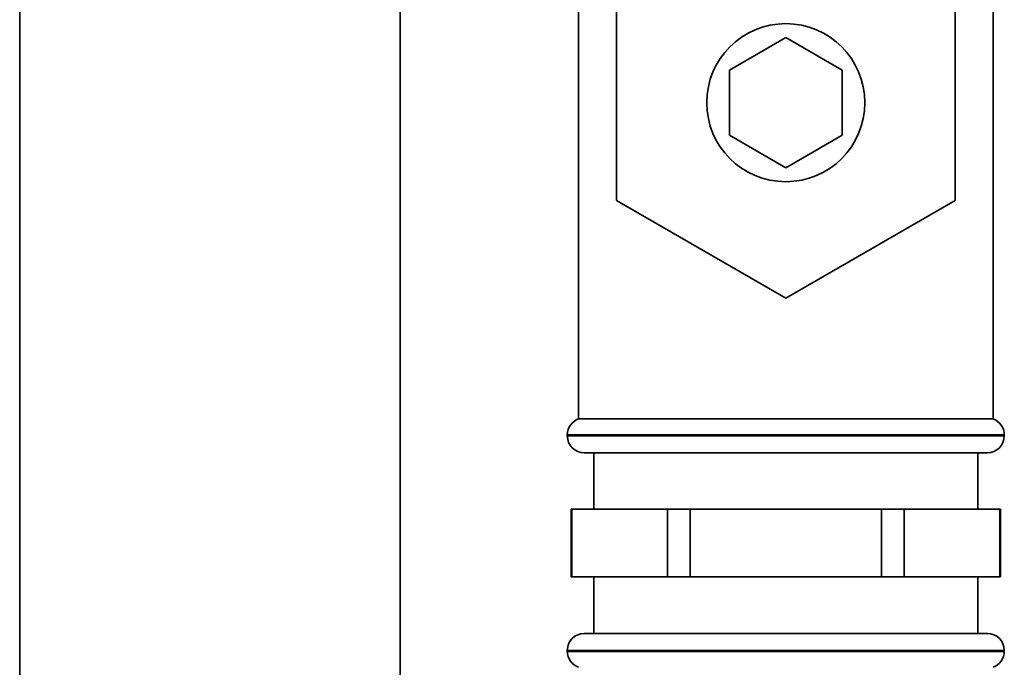
# Paper-space layout 'Blatt1' of a CAD drawing. Units: millimetres. Extents: x 0 to 5940, y 0 to 4200.
# Drawn here: x 1366 to 1453, y 2783 to 2840 of the extents above; entities that cross this region are included whole.
import ezdxf

# ---------------------------------------------------------------- set-up
doc = ezdxf.new("R2010")
doc.units = ezdxf.units.MM
doc.header["$LTSCALE"] = 10

psp = doc.layouts.new('Blatt1')

# ---------------------------------------------------------------- linework, layer by layer
at = {"color": 7, "linetype": 'Continuous', "lineweight": 35}
for p, q in [((1366.255, 3095.036), (1366.255, 2774.186)), ((1399.955, 2774.186), (1399.955, 2889.676)), ((1452.455, 2805.036), (1452.455, 2861.036)), ((1415.755, 2847.536), (1415.755, 2805.036)), ((1419.105, 2824.376), (1419.105, 2841.696)), ((1449.105, 2841.696), (1449.105, 2824.376)), ((1429.105, 2835.923), (1434.105, 2838.81)), ((1434.105, 2838.81), (1439.105, 2835.923)), ((1429.105, 2830.149), (1429.105, 2835.923)), ((1439.105, 2835.923), (1439.105, 2830.149)), ((1434.105, 2827.263), (1429.105, 2830.149)), ((1439.105, 2830.149), (1434.105, 2827.263)), ((1434.105, 2815.716), (1419.105, 2824.376)), ((1449.105, 2824.376), (1434.105, 2815.716)), ((1452.455, 2805.036), (1415.755, 2805.036)), ((1414.755, 2803.622), (1414.755, 2803.536)), ((1453.455, 2803.622), (1414.755, 2803.622)), ((1414.755, 2803.536), (1453.455, 2803.536)), ((1453.455, 2803.536), (1453.455, 2803.622)), ((1416.255, 2802.036), (1451.955, 2802.036)), ((1417.105, 2802.036), (1417.105, 2797.036)), ((1451.105, 2797.036), (1451.105, 2802.036)), ((1415.105, 2797.036), (1415.105, 2791.036)), ((1415.14, 2797.036), (1415.105, 2797.036)), ((1415.14, 2791.036), (1415.14, 2797.036)), ((1415.14, 2797.036), (1419.382, 2797.036)), ((1419.382, 2797.036), (1423.625, 2797.036)), ((1423.625, 2797.036), (1423.625, 2791.036)), ((1425.62, 2797.036), (1423.625, 2797.036)), ((1425.62, 2791.036), (1425.62, 2797.036)), ((1425.62, 2797.036), (1434.105, 2797.036)), ((1434.105, 2797.036), (1442.59, 2797.036)), ((1442.59, 2797.036), (1442.59, 2791.036)), ((1444.585, 2797.036), (1442.59, 2797.036)), ((1444.585, 2791.036), (1444.585, 2797.036)), ((1444.585, 2797.036), (1448.827, 2797.036)), ((1448.827, 2797.036), (1453.07, 2797.036)), ((1453.07, 2797.036), (1453.07, 2791.036)), ((1453.105, 2797.036), (1453.07, 2797.036)), ((1453.105, 2791.036), (1453.105, 2797.036)), ((1415.14, 2791.036), (1415.105, 2791.036)), ((1419.382, 2791.036), (1415.14, 2791.036)), ((1417.105, 2791.036), (1417.105, 2786.036)), ((1423.625, 2791.036), (1419.382, 2791.036)), ((1425.62, 2791.036), (1423.625, 2791.036)), ((1434.105, 2791.036), (1425.62, 2791.036)), ((1442.59, 2791.036), (1434.105, 2791.036)), ((1444.585, 2791.036), (1442.59, 2791.036)), ((1448.827, 2791.036), (1444.585, 2791.036)), ((1453.07, 2791.036), (1448.827, 2791.036)), ((1451.105, 2786.036), (1451.105, 2791.036)), ((1453.105, 2791.036), (1453.07, 2791.036)), ((1416.255, 2786.036), (1451.955, 2786.036)), ((1414.755, 2784.536), (1414.755, 2784.45)), ((1453.455, 2784.536), (1414.755, 2784.536)), ((1414.755, 2784.45), (1434.105, 2784.45)), ((1434.105, 2784.45), (1453.455, 2784.45)), ((1453.455, 2784.45), (1453.455, 2784.536))]:
    psp.add_line(p, q, dxfattribs=at)
psp.add_circle((1434.105, 2833.036), 7, dxfattribs=at)
for centre, start, end in [((1416.255, 2803.622), 109.47122, 180), ((1451.955, 2803.622), 0, 70.52878), ((1416.255, 2803.536), 180, 270), ((1451.955, 2803.536), 270, 0), ((1416.255, 2784.536), 90, 180), ((1451.955, 2784.536), 0, 90), ((1416.255, 2784.45), 180, 250.52878), ((1451.955, 2784.45), 289.47122, 0)]:
    psp.add_arc(centre, 1.5, start, end, dxfattribs=at)

doc.saveas('drawing.dxf')
